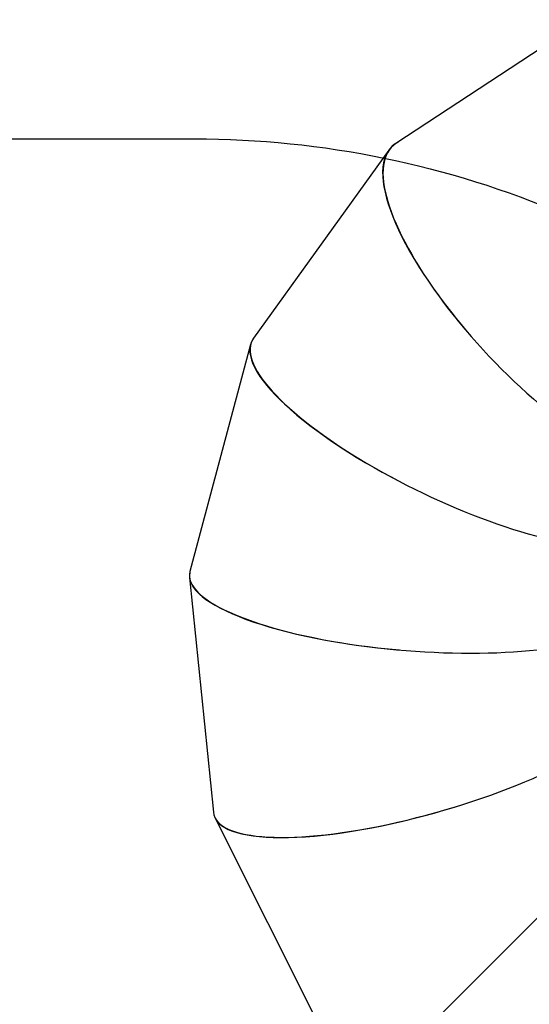
# Model space of a CAD drawing. Units: millimetres. Extents: x -5235 to 361642, y -3372 to 7605.
# Drawn here: x 27 to 948, y 5708 to 7489 of the extents above; entities that cross this region are included whole.
import ezdxf

# ---------------------------------------------------------------- set-up
doc = ezdxf.new("R2010")
doc.units = ezdxf.units.MM
doc.layers.add('Opvangzone', color=7, linetype='Continuous', true_color=0x00a19a)
doc.layers.add('Toestel 2D', color=7, linetype='Continuous', lineweight=20)

# ---------------------------------------------------------------- blocks, each defined once
blk = doc.blocks.new('3030-1_')
at = {"color": 7, "linetype": 'Continuous', "lineweight": 25}
for p, q in [((653.73, 835.75), (687.06, 869.09)), ((724.13, 829.91), (705.18, 867.77)), ((728.8, 786.37), (724.46, 828.82)), ((717.77, 744.22), (728.71, 785.29)), ((692.78, 709.06), (717.2, 743.07)), ((657.45, 685.46), (691.49, 707.88))]:
    blk.add_line(p, q, dxfattribs=at)
for centre, major_axis, ratio, start_param, end_param in [((685.85, 818.14), (38.51, 11.2), 0.268452, 6.23406, 9.039145), ((685.85, 818.14), (38.48, 11.26), 0.268617, 0.048654, 1.625209), ((688.82, 789.01), (39.97, -3.22), 0.264347, 6.2352, 8.954638), ((688.82, 789.01), (39.98, -3.16), 0.264258, 6.250273, 7.823888), ((681.32, 760.81), (36.19, -17.23), 0.288447, 6.231155, 8.873824), ((681.32, 760.81), (36.25, -17.17), 0.28809, 6.205071, 7.743062), ((664.5, 737.4), (-27.64, 29.01), 0.337089, 3.080761, 5.665262), ((664.5, 737.4), (-27.72, 28.98), 0.336429, 3.044105, 4.534429)]:
    blk.add_ellipse(centre, major_axis=major_axis, ratio=ratio, start_param=start_param, end_param=end_param, dxfattribs=at)
blk = doc.blocks.new('VPL-16-3030-1-GM')
at = {"layer": 'Opvangzone'}
blk.add_lwpolyline([(2905.9, 3853, -0.216504), (2392.7, 2723.3), (2392.7, 2415.1, -0.331545), (1321.9, 977.8, -0.159395), (124.1, 196.6), (-287.1, 86.4, -0.241171), (-2337.2, 526.6), (-2778.2, 886.7, -0.266162), (-3596, 3022.1), (-4235.1, 3022.1, -0.414214), (-5235.1, 4022.1), (-5235.1, 4503.9, -0.414214), (-4235.1, 5503.9), (-2727.9, 5503.9, -0.081789), (-2405.3, 5952.4), (-2034.5, 6322.2, -0.286134), (-508.2, 7273.6), (342.9, 7273.6, -0.204563), (1570.8, 6749.3, -0.195362), (2268.1, 7032.5), (5182.8, 7033.8, -0.414456)], format="xyb", dxfattribs=at)
at = {"layer": 'Toestel 2D', "xscale": 10, "yscale": 10, "zscale": 10, "rotation": 180}
blk.add_blockref('3030-1_', (7621.7, 14343.7), dxfattribs=at)

msp = doc.modelspace()

# ---------------------------------------------------------------- block references
msp.add_blockref('VPL-16-3030-1-GM', (0, 0))

doc.saveas('drawing.dxf')
